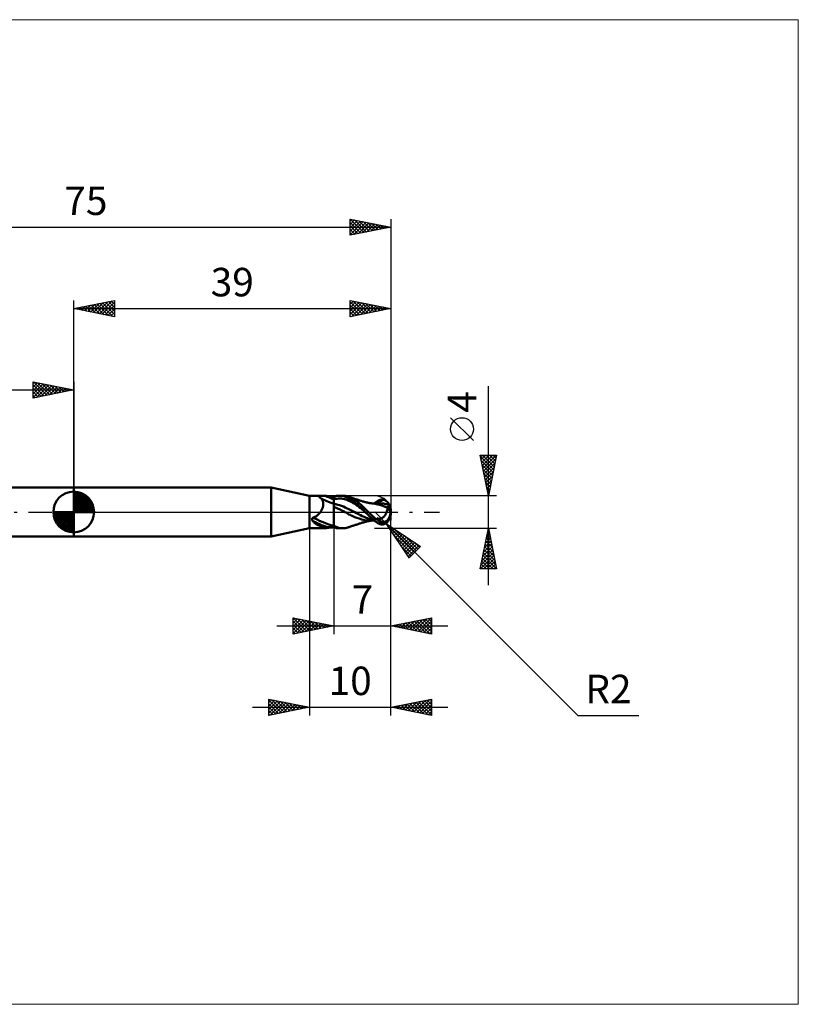
# Model space of a CAD drawing. Units: millimetres. Extents: x -75 to 89, y -61 to 61.
# Drawn here: x -7 to 89, y -61 to 61 of the extents above; entities that cross this region are included whole.
import ezdxf
from ezdxf.enums import TextEntityAlignment as Align

# ---------------------------------------------------------------- set-up
doc = ezdxf.new("R2010")
doc.units = ezdxf.units.MM
doc.header["$LTSCALE"] = 7.15
doc.linetypes.add('LONGDASH_DASH', pattern=[0.85, 0.4, -0.2, 0.05, -0.2])
for name, color, linetype in [('1', 4, 'CONTINUOUS'), ('2', 7, 'CONTINUOUS'), ('4', 2, 'LONGDASH_DASH'), ('CUT', 1, 'CONTINUOUS'), ('INFTOTAL', 9, 'CONTINUOUS'), ('NOCUT', 7, 'CONTINUOUS'), ('SK1', 4, 'CONTINUOUS'), ('SK2', 7, 'CONTINUOUS'), ('SK4', 2, 'LONGDASH_DASH')]:
    doc.layers.add(name, color=color, linetype=linetype)
doc.styles.get("Standard").update_dxf_attribs({"font": 'Monospac821 BT'})

msp = doc.modelspace()

# ---------------------------------------------------------------- linework, layer by layer
at = {"layer": '1', "color": 4, "linetype": 'CONTINUOUS', "lineweight": 50}
for p, q in [((0, 3), (24.3, 3)), ((0, -3), (0, 3)), ((29, 2), (24.3, 3)), ((24.3, -3), (24.3, 3)), ((29, 2), (30.59, 2)), ((29, -2), (29, 2)), ((30.21, 1.89), (30.22, 1.91)), ((30.21, 1.88), (30.21, 1.89)), ((30.21, 1.86), (30.21, 1.88)), ((30.21, 1.85), (30.21, 1.86)), ((30.22, 1.83), (30.21, 1.85)), ((30.22, 1.91), (30.23, 1.92)), ((30.23, 1.81), (30.22, 1.83)), ((30.23, 1.92), (30.24, 1.93)), ((30.24, 1.79), (30.23, 1.81)), ((30.24, 1.93), (30.25, 1.94)), ((30.26, 1.77), (30.24, 1.79)), ((30.25, 1.94), (30.27, 1.95)), ((30.28, 1.75), (30.26, 1.77)), ((30.27, 1.95), (30.29, 1.96)), ((30.31, 1.74), (30.28, 1.75)), ((30.29, 1.96), (30.31, 1.97)), ((30.31, 1.97), (30.33, 1.97)), ((30.33, 1.72), (30.31, 1.74)), ((30.33, 1.97), (30.36, 1.98)), ((30.35, 1.71), (30.33, 1.72)), ((30.37, 1.7), (30.35, 1.71)), ((30.36, 1.98), (30.38, 1.99)), ((30.4, 1.69), (30.37, 1.7)), ((30.38, 1.99), (30.41, 1.99)), ((30.42, 1.68), (30.4, 1.69)), ((30.41, 1.99), (30.45, 1.99)), ((30.44, 1.67), (30.42, 1.68)), ((30.47, 1.66), (30.44, 1.67)), ((30.45, 1.99), (30.48, 2)), ((30.5, 1.61), (30.47, 1.66)), ((30.48, 2), (30.51, 2)), ((30.53, 1.56), (30.5, 1.61)), ((30.51, 2), (30.55, 2)), ((30.56, 1.51), (30.53, 1.56)), ((30.55, 2), (30.59, 2)), ((30.58, 1.45), (30.56, 1.51)), ((30.61, 1.39), (30.58, 1.45)), ((30.63, 2), (30.59, 2)), ((30.63, 1.32), (30.61, 1.39)), ((30.68, 2), (30.63, 2)), ((30.64, 1.26), (30.63, 1.32)), ((30.66, 1.19), (30.64, 1.26)), ((30.72, 2), (30.68, 2)), ((30.77, 1.99), (30.72, 2)), ((30.82, 1.99), (30.77, 1.99)), ((30.87, 1.99), (30.82, 1.99)), ((30.92, 1.98), (30.87, 1.99)), ((31.05, 1.97), (30.92, 1.98)), ((31.2, 1.96), (31.05, 1.97)), ((31.35, 1.94), (31.2, 1.96)), ((31.5, 1.92), (31.35, 1.94)), ((31.66, 1.9), (31.5, 1.92)), ((31.83, 1.89), (31.66, 1.9)), ((32, 1.87), (31.83, 1.89)), ((32, 1.88), (32.11, 1.91)), ((32, 1.83), (32, 1.88)), ((32, 1.55), (32, 1.87)), ((32, 1.79), (32, 1.83)), ((32, 1.74), (32, 1.79)), ((32, 1.69), (32, 1.74)), ((32, 1.64), (32, 1.69)), ((32, 1.6), (32, 1.64)), ((32, 1.55), (32.18, 1.6)), ((32, 1.55), (32, 1.6)), ((32, 1), (32, 1.55)), ((32, 1.49), (32, 1.55)), ((32, 1.44), (32, 1.49)), ((32, 1.38), (32, 1.44)), ((32, 1.33), (32, 1.38)), ((32, 1.28), (32, 1.33)), ((32, 1.24), (32, 1.28)), ((32, 1.19), (32, 1.24)), ((32.11, 1.91), (32.22, 1.94)), ((32.18, 1.6), (32.37, 1.63)), ((32.22, 1.94), (32.33, 1.97)), ((32.33, 1.97), (32.45, 1.98)), ((32.37, 1.63), (32.55, 1.65)), ((32.45, 1.98), (32.56, 1.99)), ((32.55, 1.65), (32.73, 1.65)), ((32.56, 1.99), (32.68, 2)), ((32.88, 1.99), (32.68, 2)), ((32.71, 2), (33.13, 2)), ((32.92, 1.64), (32.73, 1.65)), ((33.09, 1.97), (32.88, 1.99)), ((33.1, 1.62), (32.92, 1.64)), ((33.31, 1.92), (33.09, 1.97)), ((33.28, 1.59), (33.1, 1.62)), ((33.29, 1.99), (33.13, 2)), ((33.47, 1.54), (33.28, 1.59)), ((33.44, 1.98), (33.29, 1.99)), ((33.52, 1.84), (33.31, 1.92)), ((33.56, 1.95), (33.44, 1.98)), ((33.65, 1.47), (33.47, 1.54)), ((33.73, 1.75), (33.52, 1.84)), ((33.65, 1.93), (33.56, 1.95)), ((33.73, 1.9), (33.65, 1.93)), ((33.83, 1.39), (33.65, 1.47)), ((33.8, 1.88), (33.73, 1.9)), ((33.94, 1.63), (33.73, 1.75)), ((33.98, 1.81), (33.8, 1.88)), ((33.88, 1.85), (33.8, 1.88)), ((34.02, 1.3), (33.83, 1.39)), ((33.95, 1.82), (33.88, 1.85)), ((34.16, 1.49), (33.94, 1.63)), ((34.03, 1.8), (33.95, 1.82)), ((34.15, 1.73), (33.98, 1.81)), ((34.2, 1.21), (34.02, 1.3)), ((34.1, 1.77), (34.03, 1.8)), ((34.17, 1.75), (34.1, 1.77)), ((34.31, 1.64), (34.15, 1.73)), ((34.39, 1.33), (34.16, 1.49)), ((34.23, 1.73), (34.17, 1.75)), ((34.28, 1.71), (34.23, 1.73)), ((34.33, 1.69), (34.28, 1.71)), ((34.47, 1.55), (34.31, 1.64)), ((34.37, 1.68), (34.33, 1.69)), ((34.42, 1.66), (34.37, 1.68)), ((34.61, 1.17), (34.39, 1.33)), ((34.47, 1.65), (34.42, 1.66)), ((34.51, 1.63), (34.47, 1.65)), ((34.62, 1.46), (34.47, 1.55)), ((34.57, 1.61), (34.51, 1.63)), ((34.62, 1.59), (34.57, 1.61)), ((34.68, 1.58), (34.62, 1.59)), ((34.77, 1.36), (34.62, 1.46)), ((34.74, 1.56), (34.68, 1.58)), ((34.79, 1.54), (34.74, 1.56)), ((34.92, 1.25), (34.77, 1.36)), ((34.86, 1.52), (34.79, 1.54)), ((34.92, 1.5), (34.86, 1.52)), ((34.98, 1.48), (34.92, 1.5)), ((35.06, 1.14), (34.92, 1.25)), ((35.05, 1.45), (34.98, 1.48)), ((35.07, 1.45), (35.05, 1.45)), ((35.14, 1.42), (35.07, 1.45)), ((35.21, 1.4), (35.14, 1.42)), ((35.28, 1.38), (35.21, 1.4)), ((35.35, 1.36), (35.28, 1.38)), ((35.42, 1.33), (35.35, 1.36)), ((35.49, 1.31), (35.42, 1.33)), ((35.56, 1.29), (35.49, 1.31)), ((35.63, 1.27), (35.56, 1.29)), ((35.7, 1.25), (35.63, 1.27)), ((35.77, 1.23), (35.7, 1.25)), ((35.84, 1.21), (35.77, 1.23)), ((35.91, 1.19), (35.84, 1.21)), ((37.12, 1.17), (37.18, 1.22)), ((37.18, 1.22), (37.24, 1.26)), ((37.24, 1.26), (37.3, 1.3)), ((37.3, 1.3), (37.36, 1.34)), ((37.36, 1.34), (37.41, 1.38)), ((37.39, 1.15), (37.54, 1.24)), ((37.41, 1.38), (37.47, 1.41)), ((37.47, 1.41), (37.53, 1.44)), ((37.53, 1.44), (37.59, 1.47)), ((37.54, 1.24), (37.69, 1.32)), ((37.59, 1.47), (37.65, 1.49)), ((37.65, 1.49), (37.71, 1.51)), ((37.69, 1.32), (37.83, 1.39)), ((37.71, 1.51), (37.77, 1.52)), ((37.77, 1.52), (37.83, 1.53)), ((37.83, 1.53), (37.89, 1.53)), ((37.83, 1.39), (37.98, 1.45)), ((37.95, 1.53), (37.89, 1.53)), ((38.01, 1.53), (37.95, 1.53)), ((37.98, 1.45), (38.13, 1.5)), ((38.07, 1.52), (38.01, 1.53)), ((38.13, 1.5), (38.07, 1.52)), ((38.19, 1.48), (38.13, 1.5)), ((38.24, 1.46), (38.19, 1.48)), ((38.29, 1.44), (38.24, 1.46)), ((38.34, 1.41), (38.29, 1.44)), ((38.39, 1.38), (38.34, 1.41)), ((38.44, 1.34), (38.39, 1.38)), ((38.48, 1.31), (38.44, 1.34)), ((38.53, 1.27), (38.48, 1.31)), ((38.56, 1.24), (38.53, 1.27)), ((38.6, 1.2), (38.56, 1.24)), ((30.29, -0.08), (30.35, 0)), ((30.35, 0), (30.4, 0.07)), ((30.4, 0.07), (30.45, 0.15)), ((30.45, 0.15), (30.49, 0.23)), ((30.49, 0.23), (30.53, 0.31)), ((30.53, 0.31), (30.57, 0.39)), ((30.57, 0.39), (30.6, 0.47)), ((30.6, 0.47), (30.62, 0.55)), ((30.62, 0.55), (30.64, 0.64)), ((30.64, 0.64), (30.66, 0.72)), ((30.67, 1.11), (30.66, 1.19)), ((30.66, 0.72), (30.67, 0.8)), ((30.67, 1.04), (30.67, 1.11)), ((30.68, 0.96), (30.67, 1.04)), ((30.67, 0.88), (30.68, 0.96)), ((30.67, 0.8), (30.67, 0.88)), ((32, 1.15), (32, 1.19)), ((32, 1.12), (32, 1.15)), ((32, 1.09), (32, 1.12)), ((32, 1.06), (32, 1.09)), ((32, 1.04), (32, 1.06)), ((32, 1.02), (32, 1.04)), ((32, 1.01), (32, 1.02)), ((32, 1), (32, 1.01)), ((32.04, 0.99), (32, 1)), ((32, 0.98), (32, 1)), ((32, -0.81), (32, 0.99)), ((32, 0.95), (32, 0.98)), ((32, 0.92), (32, 0.95)), ((32, 0.89), (32, 0.92)), ((32, 0.86), (32, 0.89)), ((32, 0.82), (32, 0.86)), ((32, 0.78), (32, 0.82)), ((32.04, 0.61), (32, 0.63)), ((32.07, 0.98), (32.04, 0.99)), ((32.09, 0.59), (32.04, 0.61)), ((32.11, 0.98), (32.07, 0.98)), ((32.14, 0.57), (32.09, 0.59)), ((32.15, 0.97), (32.11, 0.98)), ((32.2, 0.54), (32.14, 0.57)), ((32.18, 0.96), (32.15, 0.97)), ((32.22, 0.95), (32.18, 0.96)), ((32.28, 0.51), (32.2, 0.54)), ((32.46, 0.9), (32.22, 0.95)), ((32.36, 0.47), (32.28, 0.51)), ((32.45, 0.43), (32.36, 0.47)), ((32.54, 0.39), (32.45, 0.43)), ((32.69, 0.83), (32.46, 0.9)), ((32.65, 0.34), (32.54, 0.39)), ((32.77, 0.29), (32.65, 0.34)), ((32.92, 0.75), (32.69, 0.83)), ((32.9, 0.23), (32.77, 0.29)), ((33.05, 0.16), (32.9, 0.23)), ((33.16, 0.66), (32.92, 0.75)), ((33.2, 0.09), (33.05, 0.16)), ((33.39, 0.56), (33.16, 0.66)), ((33.36, 0), (33.2, 0.09)), ((33.5, -0.08), (33.36, 0)), ((33.62, 0.45), (33.39, 0.56)), ((33.85, 0.33), (33.62, 0.45)), ((34.09, 0.21), (33.85, 0.33)), ((34.32, 0.09), (34.09, 0.21)), ((34.38, 1.1), (34.2, 1.21)), ((34.56, -0.03), (34.32, 0.09)), ((34.57, 0.99), (34.38, 1.1)), ((34.75, 0.87), (34.57, 0.99)), ((34.83, 0.99), (34.61, 1.17)), ((34.94, 0.74), (34.75, 0.87)), ((35.04, 0.81), (34.83, 0.99)), ((35.12, 0.61), (34.94, 0.74)), ((35.25, 0.61), (35.04, 0.81)), ((35.2, 1.02), (35.06, 1.14)), ((35.3, 0.46), (35.12, 0.61)), ((35.32, 0.91), (35.2, 1.02)), ((35.44, 0.41), (35.25, 0.61)), ((35.49, 0.3), (35.3, 0.46)), ((35.43, 0.8), (35.32, 0.91)), ((35.53, 0.71), (35.43, 0.8)), ((35.64, 0.21), (35.44, 0.41)), ((35.67, 0.14), (35.49, 0.3)), ((35.61, 0.62), (35.53, 0.71)), ((35.69, 0.54), (35.61, 0.62)), ((35.84, 0), (35.64, 0.21)), ((35.85, -0.01), (35.67, 0.14)), ((35.77, 0.46), (35.69, 0.54)), ((35.85, 0.38), (35.77, 0.46)), ((35.84, 0), (35.84, 0)), ((35.93, 0.3), (35.85, 0.38)), ((35.93, 1.19), (35.91, 1.19)), ((36, 1.17), (35.93, 1.19)), ((36.01, 0.22), (35.93, 0.3)), ((36.06, 1.16), (36, 1.17)), ((36.09, 0.15), (36.01, 0.22)), ((36.12, 1.15), (36.06, 1.16)), ((36.17, 0.07), (36.09, 0.15)), ((36.19, 1.13), (36.12, 1.15)), ((36.24, 0), (36.17, 0.07)), ((36.25, 1.12), (36.19, 1.13)), ((36.36, -0.11), (36.24, 0)), ((36.3, 1.11), (36.25, 1.12)), ((36.36, 1.1), (36.3, 1.11)), ((36.41, 1.09), (36.36, 1.1)), ((36.47, 1.09), (36.41, 1.09)), ((36.51, 1.08), (36.47, 1.09)), ((36.56, 1.07), (36.51, 1.08)), ((36.61, 1.07), (36.56, 1.07)), ((36.65, 1.06), (36.61, 1.07)), ((36.7, 1.05), (36.65, 1.06)), ((36.75, 1.05), (36.7, 1.05)), ((36.78, 1.05), (36.71, 1.05)), ((36.81, 1.04), (36.75, 1.05)), ((36.86, 1.05), (36.78, 1.05)), ((36.88, 1.04), (36.81, 1.04)), ((36.93, 1.05), (36.86, 1.05)), ((37.05, 1.01), (36.88, 1.04)), ((37, 1.05), (36.93, 1.05)), ((36.98, 1.05), (36.98, 1.06)), ((36.98, 1.06), (36.99, 1.06)), ((36.99, 1.06), (37, 1.07)), ((36.99, 1.06), (36.99, 1.06)), ((36.99, 1.06), (36.99, 1.06)), ((37, 1.07), (37.06, 1.12)), ((37, 1.07), (37, 1.07)), ((37.05, 1.05), (37, 1.05)), ((37.1, 1.05), (37.05, 1.05)), ((37.23, 0.98), (37.05, 1.01)), ((37.06, 1.12), (37.12, 1.17)), ((37.17, 1.05), (37.1, 1.05)), ((37.17, 1.05), (37.23, 1.05)), ((37.23, 1.05), (37.29, 1.05)), ((37.41, 0.94), (37.23, 0.98)), ((37.24, 1.05), (37.39, 1.15)), ((37.29, 1.05), (37.35, 1.05)), ((37.35, 1.05), (37.4, 1.05)), ((37.4, 1.05), (37.46, 1.05)), ((37.77, 0.82), (37.41, 0.94)), ((37.46, 1.05), (37.52, 1.05)), ((37.58, 1.05), (37.52, 1.05)), ((37.64, 1.05), (37.58, 1.05)), ((37.79, 1.05), (37.64, 1.05)), ((38.21, 0.67), (37.77, 0.82)), ((37.94, 1.04), (37.79, 1.05)), ((38.09, 1.03), (37.94, 1.04)), ((38.23, 1.01), (38.09, 1.03)), ((38.7, 0.48), (38.21, 0.67)), ((38.38, 0.98), (38.23, 1.01)), ((38.53, 0.95), (38.38, 0.98)), ((38.47, -0.04), (38.5, 0.03)), ((38.5, 0.03), (38.52, 0.1)), ((38.52, 0.1), (38.54, 0.17)), ((38.56, 0.95), (38.53, 0.95)), ((38.54, 0.17), (38.56, 0.23)), ((38.59, 0.94), (38.56, 0.95)), ((38.56, 0.23), (38.58, 0.3)), ((38.58, 0.3), (38.6, 0.37)), ((38.62, 0.93), (38.59, 0.94)), ((38.63, 1.16), (38.6, 1.2)), ((38.6, 0.37), (38.61, 0.37)), ((38.61, 0.37), (38.62, 0.37)), ((38.64, 0.93), (38.62, 0.93)), ((38.62, 0.37), (38.64, 0.38)), ((38.65, 1.13), (38.63, 1.16)), ((38.67, 0.92), (38.64, 0.93)), ((38.64, 0.38), (38.65, 0.38)), ((38.68, 1.09), (38.65, 1.13)), ((38.65, 0.38), (38.66, 0.38)), ((38.66, 0.38), (38.67, 0.39)), ((38.7, 0.91), (38.67, 0.92)), ((38.67, 0.39), (38.68, 0.39)), ((38.7, 1.05), (38.68, 1.09)), ((38.68, 0.39), (38.69, 0.4)), ((38.69, 0.44), (38.7, 0.45)), ((38.69, 0.43), (38.69, 0.44)), ((38.69, 0.42), (38.69, 0.43)), ((38.69, 0.4), (38.69, 0.42)), ((38.71, 1.02), (38.7, 1.05)), ((38.7, 0.91), (38.72, 0.92)), ((38.7, 0.88), (38.7, 0.91)), ((38.7, 0.85), (38.7, 0.88)), ((38.7, 0.82), (38.7, 0.85)), ((38.7, 0.78), (38.7, 0.82)), ((38.7, 0.75), (38.7, 0.78)), ((38.7, 0.71), (38.7, 0.75)), ((38.7, 0.66), (38.7, 0.71)), ((38.7, 0.62), (38.7, 0.66)), ((38.7, 0.58), (38.7, 0.62)), ((38.7, 0.53), (38.7, 0.58)), ((38.7, 0.48), (38.7, 0.53)), ((38.7, 0.47), (38.7, 0.48)), ((38.7, 0.45), (38.7, 0.47)), ((38.72, 0.99), (38.71, 1.02)), ((38.73, 0.97), (38.72, 0.99)), ((38.72, 0.92), (38.73, 0.93)), ((38.73, 0.95), (38.73, 0.97)), ((38.73, 0.93), (38.73, 0.95)), ((39, 0), (38.94, 0.01)), ((29.31, -0.85), (29.32, -0.84)), ((29.31, -0.86), (29.31, -0.85)), ((29.31, -0.88), (29.31, -0.86)), ((29.31, -0.89), (29.31, -0.88)), ((29.31, -0.91), (29.31, -0.89)), ((29.31, -0.92), (29.31, -0.91)), ((29.31, -0.94), (29.31, -0.92)), ((29.32, -0.96), (29.31, -0.94)), ((29.32, -0.81), (29.33, -0.8)), ((29.32, -0.82), (29.32, -0.81)), ((29.32, -0.84), (29.32, -0.82)), ((29.32, -0.97), (29.32, -0.96)), ((29.33, -0.99), (29.32, -0.97)), ((29.33, -0.8), (29.34, -0.78)), ((29.33, -1), (29.33, -0.99)), ((29.34, -1.02), (29.33, -1)), ((29.34, -0.77), (29.35, -0.76)), ((29.34, -0.78), (29.34, -0.77)), ((29.35, -1.04), (29.34, -1.02)), ((29.35, -0.76), (29.36, -0.75)), ((29.36, -1.05), (29.35, -1.04)), ((29.36, -0.75), (29.37, -0.74)), ((29.37, -1.07), (29.36, -1.05)), ((29.37, -0.74), (29.38, -0.73)), ((29.43, -1.15), (29.37, -1.07)), ((29.38, -0.73), (29.4, -0.72)), ((29.4, -0.72), (29.41, -0.71)), ((29.41, -0.71), (29.42, -0.7)), ((29.42, -0.7), (29.44, -0.7)), ((29.5, -1.23), (29.43, -1.15)), ((29.44, -0.7), (29.45, -0.69)), ((29.45, -0.69), (29.46, -0.69)), ((29.46, -0.69), (29.48, -0.68)), ((29.48, -0.68), (29.57, -0.64)), ((29.57, -0.64), (29.67, -0.6)), ((29.67, -0.6), (29.76, -0.55)), ((29.76, -0.55), (29.84, -0.5)), ((29.84, -0.5), (29.92, -0.44)), ((29.92, -0.44), (30, -0.38)), ((30, -0.38), (30.08, -0.31)), ((30.08, -0.31), (30.16, -0.24)), ((30.16, -0.24), (30.23, -0.16)), ((30.23, -0.16), (30.29, -0.08)), ((32, -0.9), (32, -0.81)), ((32, -0.99), (32, -0.9)), ((32, -1.07), (32, -0.99)), ((32, -1.16), (32, -1.07)), ((32, -1.24), (32, -1.16)), ((33.62, -0.16), (33.5, -0.08)), ((33.73, -0.23), (33.62, -0.16)), ((33.85, -0.3), (33.73, -0.23)), ((33.98, -0.36), (33.85, -0.3)), ((34.11, -0.43), (33.98, -0.36)), ((34.25, -0.49), (34.11, -0.43)), ((34.4, -0.55), (34.25, -0.49)), ((34.57, -0.62), (34.4, -0.55)), ((34.79, -0.14), (34.56, -0.03)), ((34.82, -0.71), (34.57, -0.62)), ((35.02, -0.26), (34.79, -0.14)), ((35.12, -0.81), (34.82, -0.71)), ((35.25, -0.38), (35.02, -0.26)), ((35.44, -0.91), (35.12, -0.81)), ((35.49, -0.5), (35.25, -0.38)), ((35.74, -0.99), (35.44, -0.91)), ((35.72, -0.61), (35.49, -0.5)), ((35.95, -0.71), (35.72, -0.61)), ((36.1, -1.04), (35.74, -0.99)), ((35.78, -1.23), (35.85, -1.21)), ((35.84, 0), (35.84, 0)), ((35.85, -0.01), (35.84, 0)), ((35.85, -0.01), (35.85, -0.01)), ((35.85, -0.01), (35.85, -0.01)), ((35.85, -0.01), (35.85, -0.01)), ((35.97, -0.13), (35.85, -0.01)), ((35.85, -1.21), (35.91, -1.19)), ((35.91, -1.19), (35.94, -1.19)), ((35.94, -1.19), (36.01, -1.17)), ((36.19, -0.79), (35.95, -0.71)), ((36.08, -0.24), (35.97, -0.13)), ((36.01, -1.17), (36.07, -1.16)), ((36.07, -1.16), (36.14, -1.14)), ((36.19, -0.35), (36.08, -0.24)), ((36.47, -1.05), (36.1, -1.04)), ((36.14, -1.14), (36.2, -1.13)), ((36.31, -0.46), (36.19, -0.35)), ((36.42, -0.86), (36.19, -0.79)), ((36.2, -1.13), (36.26, -1.12)), ((36.26, -1.12), (36.31, -1.11)), ((36.43, -0.56), (36.31, -0.46)), ((36.31, -1.11), (36.37, -1.1)), ((36.47, -0.21), (36.36, -0.11)), ((36.37, -1.1), (36.42, -1.09)), ((36.65, -0.92), (36.42, -0.86)), ((36.42, -1.09), (36.48, -1.08)), ((36.54, -0.67), (36.43, -0.56)), ((36.58, -0.32), (36.47, -0.21)), ((36.47, -1.05), (36.54, -1.05)), ((36.48, -1.08), (36.53, -1.08)), ((36.53, -1.08), (36.57, -1.07)), ((36.66, -0.77), (36.54, -0.67)), ((36.54, -1.05), (36.61, -1.05)), ((36.57, -1.07), (36.62, -1.06)), ((36.68, -0.42), (36.58, -0.32)), ((36.61, -1.05), (36.69, -1.05)), ((36.62, -1.06), (36.67, -1.06)), ((36.89, -0.97), (36.65, -0.92)), ((36.77, -0.87), (36.66, -0.77)), ((36.67, -1.06), (36.71, -1.05)), ((36.79, -0.52), (36.68, -0.42)), ((36.69, -1.05), (36.76, -1.05)), ((36.76, -1.05), (36.83, -1.05)), ((36.89, -0.97), (36.77, -0.87)), ((36.9, -0.62), (36.79, -0.52)), ((36.83, -1.05), (36.91, -1.05)), ((37, -1.07), (36.89, -0.97)), ((37, -0.71), (36.9, -0.62)), ((36.91, -1.05), (36.98, -1.05)), ((37.03, -0.74), (37, -0.71)), ((37, -1.07), (37, -0.71)), ((37.06, -1.12), (37, -1.07)), ((37.06, -0.77), (37.03, -0.74)), ((37.09, -0.79), (37.06, -0.77)), ((37.12, -1.17), (37.06, -1.12)), ((37.12, -0.82), (37.09, -0.79)), ((37.15, -0.84), (37.12, -0.82)), ((37.18, -1.22), (37.12, -1.17)), ((37.18, -0.86), (37.15, -0.84)), ((37.22, -0.89), (37.18, -0.86)), ((37.25, -0.91), (37.22, -0.89)), ((37.3, -0.93), (37.25, -0.91)), ((37.35, -0.95), (37.3, -0.93)), ((37.34, -0.79), (37.33, -0.76)), ((37.33, -0.76), (37.33, -0.76)), ((37.34, -0.76), (37.33, -0.76)), ((37.34, -0.76), (37.34, -0.76)), ((37.34, -0.76), (37.34, -0.76)), ((37.34, -0.76), (37.34, -0.76)), ((37.34, -0.76), (37.34, -0.76)), ((37.37, -0.78), (37.34, -0.76)), ((37.34, -0.78), (37.34, -0.76)), ((37.35, -0.82), (37.34, -0.79)), ((37.35, -0.85), (37.35, -0.82)), ((37.36, -0.88), (37.35, -0.85)), ((37.4, -0.98), (37.35, -0.95)), ((37.37, -0.91), (37.36, -0.88)), ((37.4, -0.79), (37.37, -0.78)), ((37.38, -0.94), (37.37, -0.91)), ((37.4, -0.98), (37.38, -0.94)), ((37.44, -0.8), (37.4, -0.79)), ((37.49, -0.82), (37.44, -0.8)), ((37.55, -0.83), (37.49, -0.82)), ((37.61, -0.83), (37.55, -0.83)), ((37.61, -0.83), (37.67, -0.83)), ((37.67, -0.83), (37.73, -0.82)), ((37.73, -0.82), (37.79, -0.8)), ((37.79, -0.8), (37.85, -0.78)), ((37.85, -0.78), (37.91, -0.75)), ((37.91, -0.75), (37.96, -0.72)), ((37.96, -0.72), (38.02, -0.68)), ((38.02, -0.68), (38.07, -0.64)), ((38.07, -0.64), (38.12, -0.59)), ((38.12, -0.59), (38.16, -0.54)), ((38.16, -0.54), (38.21, -0.49)), ((38.21, -0.49), (38.25, -0.43)), ((38.25, -0.43), (38.29, -0.37)), ((38.29, -0.37), (38.33, -0.31)), ((38.33, -0.31), (38.37, -0.24)), ((38.37, -0.24), (38.41, -0.18)), ((38.41, -0.18), (38.44, -0.11)), ((38.44, -0.11), (38.47, -0.04)), ((38.57, -1.23), (38.6, -1.2)), ((38.6, -1.2), (38.63, -1.16)), ((38.63, -1.16), (38.65, -1.13)), ((24.3, -3), (29, -2)), ((29, -2), (30.59, -2)), ((29.57, -1.3), (29.5, -1.23)), ((29.65, -1.36), (29.57, -1.3)), ((29.73, -1.43), (29.65, -1.36)), ((29.81, -1.48), (29.73, -1.43)), ((29.9, -1.54), (29.81, -1.48)), ((29.99, -1.58), (29.9, -1.54)), ((30.08, -1.63), (29.99, -1.58)), ((30.18, -1.66), (30.08, -1.63)), ((30.28, -1.7), (30.18, -1.66)), ((30.38, -1.73), (30.28, -1.7)), ((30.49, -1.75), (30.38, -1.73)), ((30.59, -1.78), (30.49, -1.75)), ((30.7, -1.8), (30.59, -1.78)), ((30.59, -2), (30.63, -2)), ((30.63, -2), (30.68, -2)), ((30.68, -2), (30.72, -2)), ((30.82, -1.81), (30.7, -1.8)), ((30.72, -2), (30.77, -1.99)), ((30.77, -1.99), (30.82, -1.99)), ((30.93, -1.83), (30.82, -1.81)), ((30.82, -1.99), (30.87, -1.99)), ((30.87, -1.99), (30.92, -1.98)), ((30.92, -1.98), (31.05, -1.97)), ((31.04, -1.84), (30.93, -1.83)), ((31.16, -1.85), (31.04, -1.84)), ((31.05, -1.97), (31.2, -1.96)), ((31.2, -1.85), (31.16, -1.85)), ((31.25, -1.86), (31.2, -1.85)), ((31.2, -1.96), (31.35, -1.94)), ((31.3, -1.86), (31.25, -1.86)), ((31.34, -1.86), (31.3, -1.86)), ((31.34, -1.86), (31.39, -1.86)), ((31.35, -1.94), (31.5, -1.92)), ((31.39, -1.86), (31.44, -1.86)), ((31.44, -1.86), (31.49, -1.85)), ((31.49, -1.85), (31.53, -1.85)), ((31.5, -1.92), (31.66, -1.9)), ((31.53, -1.85), (31.57, -1.85)), ((31.57, -1.85), (31.62, -1.84)), ((31.62, -1.84), (31.66, -1.84)), ((31.66, -1.84), (31.7, -1.83)), ((31.66, -1.9), (31.83, -1.89)), ((31.7, -1.83), (31.74, -1.83)), ((31.74, -1.83), (31.78, -1.82)), ((31.78, -1.82), (31.81, -1.81)), ((31.81, -1.81), (31.84, -1.81)), ((31.83, -1.89), (32, -1.87)), ((31.84, -1.81), (31.87, -1.8)), ((31.87, -1.8), (31.9, -1.79)), ((31.9, -1.79), (31.93, -1.78)), ((31.93, -1.78), (31.95, -1.77)), ((31.95, -1.77), (31.97, -1.76)), ((31.97, -1.76), (31.99, -1.75)), ((31.99, -1.75), (32, -1.74)), ((32, -1.33), (32, -1.24)), ((32, -1.41), (32, -1.33)), ((32, -1.49), (32, -1.41)), ((32, -1.56), (32, -1.49)), ((32, -1.64), (32, -1.56)), ((32, -1.71), (32, -1.64)), ((32.19, -1.8), (32, -1.71)), ((32, -1.88), (32, -1.71)), ((32.11, -1.91), (32, -1.88)), ((32.22, -1.94), (32.11, -1.91)), ((32.38, -1.87), (32.19, -1.8)), ((32.33, -1.97), (32.22, -1.94)), ((32.45, -1.98), (32.33, -1.97)), ((32.57, -1.93), (32.38, -1.87)), ((32.56, -1.99), (32.45, -1.98)), ((32.68, -2), (32.56, -1.99)), ((32.77, -1.97), (32.57, -1.93)), ((33.13, -2), (32.71, -2)), ((32.96, -1.99), (32.77, -1.97)), ((33.13, -2), (32.96, -1.99)), ((33.13, -2), (33.29, -1.99)), ((33.29, -1.99), (33.44, -1.98)), ((33.44, -1.98), (33.56, -1.95)), ((33.56, -1.95), (33.65, -1.93)), ((33.65, -1.93), (33.73, -1.9)), ((33.73, -1.9), (33.8, -1.88)), ((33.8, -1.88), (33.88, -1.85)), ((33.88, -1.85), (33.95, -1.82)), ((33.95, -1.82), (34.03, -1.8)), ((34.03, -1.8), (34.11, -1.77)), ((34.11, -1.77), (34.17, -1.75)), ((34.17, -1.75), (34.23, -1.72)), ((34.23, -1.72), (34.28, -1.71)), ((34.28, -1.71), (34.33, -1.69)), ((34.33, -1.69), (34.37, -1.68)), ((34.37, -1.68), (34.42, -1.66)), ((34.42, -1.66), (34.47, -1.65)), ((34.47, -1.65), (34.51, -1.63)), ((34.51, -1.63), (34.57, -1.61)), ((34.57, -1.61), (34.63, -1.59)), ((34.63, -1.59), (34.68, -1.57)), ((34.68, -1.57), (34.74, -1.56)), ((34.74, -1.56), (34.8, -1.54)), ((34.8, -1.54), (34.86, -1.52)), ((34.86, -1.52), (34.93, -1.49)), ((34.93, -1.49), (34.99, -1.47)), ((34.99, -1.47), (35.05, -1.45)), ((35.05, -1.45), (35.07, -1.45)), ((35.07, -1.45), (35.15, -1.42)), ((35.15, -1.42), (35.22, -1.4)), ((35.22, -1.4), (35.29, -1.38)), ((35.29, -1.38), (35.36, -1.35)), ((35.36, -1.35), (35.43, -1.33)), ((35.43, -1.33), (35.5, -1.31)), ((35.5, -1.31), (35.57, -1.29)), ((35.57, -1.29), (35.64, -1.27)), ((35.64, -1.27), (35.71, -1.25)), ((35.71, -1.25), (35.78, -1.23)), ((37.24, -1.26), (37.18, -1.22)), ((37.3, -1.3), (37.24, -1.26)), ((37.36, -1.34), (37.3, -1.3)), ((37.41, -1.38), (37.36, -1.34)), ((37.47, -1.41), (37.41, -1.38)), ((37.53, -1.44), (37.47, -1.41)), ((37.59, -1.47), (37.53, -1.44)), ((37.65, -1.49), (37.59, -1.47)), ((37.71, -1.51), (37.65, -1.49)), ((37.77, -1.52), (37.71, -1.51)), ((37.83, -1.53), (37.77, -1.52)), ((37.89, -1.53), (37.83, -1.53)), ((37.89, -1.53), (37.95, -1.53)), ((37.95, -1.53), (38.01, -1.53)), ((38.01, -1.53), (38.07, -1.52)), ((38.07, -1.52), (38.13, -1.5)), ((38.13, -1.5), (38.19, -1.48)), ((38.19, -1.48), (38.25, -1.46)), ((38.25, -1.46), (38.3, -1.43)), ((38.3, -1.43), (38.35, -1.4)), ((38.35, -1.4), (38.4, -1.37)), ((38.4, -1.37), (38.45, -1.34)), ((38.45, -1.34), (38.49, -1.31)), ((38.49, -1.31), (38.53, -1.27)), ((38.53, -1.27), (38.57, -1.23)), ((0, -3), (24.3, -3))]:
    msp.add_line(p, q, dxfattribs=at)
msp.add_arc((37, 0), 2, 325.8081, 34.1913, dxfattribs=at)
for centre, major_axis, ratio, start_param, end_param in [((32.12, 1.27), (-2.05, 0.74), 0.139459, 0.686897, 1.563705), ((32.33, 1.87), (-2.83, 1.02), 0.139459, 1.097234, 1.503301), ((38, 0.09), (-0.12, 1.32), 0.704096, 2.226771, 4.581936), ((38, 0.09), (-0.13, 1.41), 0.704096, 2.363517, 4.581936), ((37.26, -0.58), (1.65, 0.7), 0.432045, 6.132514, 6.749815), ((37.25, -0.59), (1.72, 0.73), 0.432045, 6.101115, 6.711191), ((31.11, -1.52), (-2.04, 0.73), 0.139459, 0.596257, 1.642135), ((31.24, -1.17), (-1.94, 0.7), 0.139459, 0.491484, 2.023397), ((38.71, 0.03), (-1.32, 1.12), 0.909184, 1.252601, 1.266397)]:
    msp.add_ellipse(centre, major_axis=major_axis, ratio=ratio, start_param=start_param, end_param=end_param, dxfattribs=at)
at = {"layer": '2', "color": 7, "linetype": 'CONTINUOUS', "lineweight": 25}
for p, q in [((0, 3), (0, 26)), ((0, 25), (5, 26)), ((1.39, 24.72), (2.08, 25.42)), ((1.74, 24.65), (2.61, 25.52)), ((2.1, 24.58), (3.14, 25.63)), ((2.15, 25.43), (3.22, 24.36)), ((2.45, 24.51), (3.67, 25.73)), ((2.5, 25.5), (3.75, 24.25)), ((2.8, 24.44), (4.2, 25.84)), ((2.85, 25.57), (4.28, 24.14)), ((3.16, 24.37), (4.73, 25.95)), ((3.21, 25.64), (4.81, 24.04)), ((3.51, 24.3), (5, 25.79)), ((3.56, 25.71), (5, 24.27)), ((3.92, 25.78), (5, 24.7)), ((4.27, 25.85), (5, 25.12)), ((4.62, 25.92), (5, 25.55)), ((4.98, 26), (5, 25.97)), ((5, 26), (5, 24)), ((34, 24), (34, 26)), ((34, 26), (39, 25)), ((34, 25.96), (34.04, 25.99)), ((34, 25.53), (34.39, 25.92)), ((34, 25.11), (34.74, 25.85)), ((34, 25.82), (35.52, 24.3)), ((34, 24.68), (35.1, 25.78)), ((34, 24.26), (35.45, 25.71)), ((34.21, 24.04), (35.8, 25.64)), ((34.31, 25.94), (35.87, 24.37)), ((34.74, 24.15), (36.16, 25.57)), ((34.84, 25.83), (36.22, 24.44)), ((35.27, 24.25), (36.51, 25.5)), ((35.37, 25.73), (36.58, 24.52)), ((35.8, 24.36), (36.86, 25.43)), ((35.9, 25.62), (36.93, 24.59)), ((36.43, 25.51), (37.29, 24.66)), ((39, 26), (39, -1)), ((0, 25), (39, 25)), ((5, 24), (0, 25)), ((0.03, 25.01), (0.04, 24.99)), ((0.33, 24.93), (0.49, 25.1)), ((0.38, 25.08), (0.57, 24.89)), ((0.68, 24.86), (1.02, 25.2)), ((0.73, 25.15), (1.1, 24.78)), ((1.03, 24.79), (1.55, 25.31)), ((1.09, 25.22), (1.63, 24.67)), ((1.44, 25.29), (2.16, 24.57)), ((1.79, 25.36), (2.69, 24.46)), ((3.86, 24.23), (5, 25.36)), ((4.22, 24.16), (5, 24.94)), ((4.57, 24.09), (5, 24.52)), ((34, 25.4), (35.16, 24.23)), ((39, 25), (34, 24)), ((34, 24.97), (34.81, 24.16)), ((34, 24.55), (34.46, 24.09)), ((36.33, 24.47), (37.22, 25.36)), ((36.86, 24.57), (37.57, 25.29)), ((36.96, 25.41), (37.64, 24.73)), ((37.39, 24.68), (37.92, 25.22)), ((37.49, 25.3), (37.99, 24.8)), ((37.92, 24.78), (38.28, 25.14)), ((38.02, 25.2), (38.35, 24.87)), ((38.45, 24.89), (38.63, 25.07)), ((38.55, 25.09), (38.7, 24.94)), ((38.98, 25), (38.99, 25)), ((4.92, 24.02), (5, 24.09)), ((34, 24.12), (34.1, 24.02)), ((51, -9), (51, 15.47)), ((49.15, 8.79), (46.35, 11.59)), ((51, 2), (50, 7)), ((50, 7), (52, 7)), ((50.04, 6.79), (50.25, 7)), ((50.04, 6.81), (51.64, 5.21)), ((50.11, 6.44), (50.68, 7)), ((50.14, 6.28), (51.57, 4.86)), ((50.18, 6.08), (51.1, 7)), ((50.25, 5.73), (51.53, 7)), ((50.28, 7), (51.71, 5.56)), ((50.33, 5.37), (51.95, 7)), ((50.4, 5.02), (51.91, 6.53)), ((50.7, 7), (51.78, 5.92)), ((52, 7), (51, 2)), ((51.12, 7), (51.85, 6.27)), ((51.55, 7), (51.92, 6.62)), ((51.97, 7), (52, 6.98)), ((50.25, 5.75), (51.5, 4.5)), ((50.36, 5.22), (51.43, 4.15)), ((50.47, 4.67), (51.8, 6)), ((50.54, 4.31), (51.69, 5.47)), ((50.61, 3.96), (51.59, 4.94)), ((50.46, 4.69), (51.36, 3.8)), ((50.57, 4.16), (51.29, 3.44)), ((50.67, 3.63), (51.22, 3.09)), ((50.68, 3.61), (51.48, 4.41)), ((50.75, 3.25), (51.38, 3.88)), ((50.78, 3.1), (51.15, 2.73)), ((50.82, 2.9), (51.27, 3.35)), ((50.89, 2.55), (51.16, 2.82)), ((50.89, 2.57), (51.08, 2.38)), ((52, 2), (37, 2)), ((50.96, 2.19), (51.06, 2.29)), ((50.99, 2.04), (51.01, 2.03)), ((29, 0), (29, -25)), ((38.42, -1.41), (37.01, 0.01)), ((39, -15), (39, 1)), ((39, -25), (39, 1)), ((32, -2), (32, -15)), ((37, -2), (52, -2)), ((38.42, -1.41), (62.01, -25)), ((38.42, -1.41), (42.66, -4.24)), ((41.25, -5.65), (38.42, -1.41)), ((38.57, -1.63), (38.64, -1.56)), ((38.62, -1.71), (41.91, -4.99)), ((38.74, -1.89), (38.9, -1.73)), ((38.91, -2.14), (39.15, -1.9)), ((39.08, -2.39), (39.41, -2.07)), ((39.25, -2.65), (39.66, -2.24)), ((39.39, -2.05), (42.12, -4.78)), ((39.42, -2.9), (39.92, -2.41)), ((50, -7), (51, -2)), ((50.95, -2.24), (51.03, -2.16)), ((50.97, -2.17), (51.05, -2.26)), ((51, -2), (52, -7)), ((39.47, -2.98), (41.69, -5.21)), ((39.59, -3.16), (40.17, -2.58)), ((39.76, -3.41), (40.43, -2.74)), ((39.93, -3.67), (40.68, -2.91)), ((40.1, -3.92), (40.93, -3.08)), ((40.27, -4.18), (41.19, -3.25)), ((40.44, -4.43), (41.44, -3.42)), ((40.61, -4.69), (41.7, -3.59)), ((40.66, -2.9), (42.33, -4.57)), ((50.53, -4.36), (51.31, -3.57)), ((50.63, -3.83), (51.24, -3.22)), ((50.68, -3.59), (51.48, -4.38)), ((50.74, -3.3), (51.17, -2.87)), ((50.75, -3.24), (51.37, -3.85)), ((50.82, -2.88), (51.26, -3.32)), ((50.85, -2.77), (51.1, -2.51)), ((50.89, -2.53), (51.16, -2.79)), ((40.32, -4.26), (41.48, -5.42)), ((40.78, -4.94), (41.95, -3.76)), ((40.94, -5.19), (42.21, -3.93)), ((41.11, -5.45), (42.46, -4.1)), ((42.66, -4.24), (41.25, -5.65)), ((41.93, -3.75), (42.54, -4.36)), ((50.21, -5.95), (51.53, -4.64)), ((50.32, -5.42), (51.46, -4.28)), ((50.42, -4.89), (51.39, -3.93)), ((50.47, -4.65), (51.79, -5.97)), ((50.54, -4.3), (51.69, -5.44)), ((50.61, -3.94), (51.58, -4.91)), ((41.17, -5.53), (41.27, -5.63)), ((50.01, -7), (51.67, -5.34)), ((50.1, -6.48), (51.6, -4.99)), ((50.26, -5.71), (51.55, -7)), ((50.33, -5.36), (51.97, -7)), ((50.4, -5), (51.9, -6.5)), ((50.43, -7), (51.74, -5.7)), ((50.86, -7), (51.81, -6.05)), ((52, -7), (50, -7)), ((50.05, -6.77), (50.27, -7)), ((50.12, -6.42), (50.7, -7)), ((50.19, -6.06), (51.12, -7)), ((51.28, -7), (51.88, -6.4)), ((51.71, -7), (51.95, -6.76)), ((27, -15), (27, -13)), ((27, -13), (32, -14)), ((27, -13), (28.67, -14.67)), ((27, -13.22), (27.19, -13.04)), ((27, -13.65), (27.54, -13.11)), ((27, -14.07), (27.89, -13.18)), ((27, -14.5), (28.25, -13.25)), ((27.53, -13.11), (29.02, -14.6)), ((28.06, -13.21), (29.37, -14.53)), ((39, -14), (44, -13)), ((41.64, -14.53), (42.95, -13.21)), ((41.99, -14.6), (43.48, -13.1)), ((42.34, -14.67), (44, -13.01)), ((42.56, -13.29), (44, -14.73)), ((42.92, -13.22), (44, -14.3)), ((43.27, -13.15), (44, -13.88)), ((43.62, -13.08), (44, -13.45)), ((43.98, -13), (44, -13.03)), ((44, -13), (44, -15)), ((25, -14), (46, -14)), ((27, -14.92), (28.6, -13.32)), ((27, -13.42), (28.31, -14.74)), ((27, -13.85), (27.96, -14.81)), ((32, -14), (27, -15)), ((27, -14.27), (27.61, -14.88)), ((27.43, -14.91), (28.95, -13.39)), ((27.96, -14.81), (29.31, -13.46)), ((28.49, -14.7), (29.66, -13.53)), ((28.59, -13.32), (29.73, -14.45)), ((29.02, -14.6), (30.01, -13.6)), ((29.12, -13.42), (30.08, -14.38)), ((29.55, -14.49), (30.37, -13.67)), ((29.65, -13.53), (30.44, -14.31)), ((30.08, -14.38), (30.72, -13.74)), ((30.18, -13.64), (30.79, -14.24)), ((30.61, -14.28), (31.07, -13.81)), ((30.71, -13.74), (31.14, -14.17)), ((31.14, -14.17), (31.43, -13.89)), ((31.24, -13.85), (31.5, -14.1)), ((31.67, -14.07), (31.78, -13.96)), ((31.77, -13.95), (31.85, -14.03)), ((44, -15), (39, -14)), ((39.03, -13.99), (39.04, -14.01)), ((39.16, -14.03), (39.24, -13.95)), ((39.38, -13.92), (39.57, -14.11)), ((39.51, -14.1), (39.77, -13.85)), ((39.73, -13.85), (40.1, -14.22)), ((39.87, -14.17), (40.3, -13.74)), ((40.09, -13.78), (40.63, -14.33)), ((40.22, -14.24), (40.83, -13.63)), ((40.44, -13.71), (41.16, -14.43)), ((40.57, -14.31), (41.36, -13.53)), ((40.79, -13.64), (41.69, -14.54)), ((40.93, -14.39), (41.89, -13.42)), ((41.15, -13.57), (42.22, -14.64)), ((41.28, -14.46), (42.42, -13.32)), ((41.5, -13.5), (42.75, -14.75)), ((41.85, -13.43), (43.28, -14.86)), ((42.21, -13.36), (43.81, -14.96)), ((42.7, -14.74), (44, -13.43)), ((43.05, -14.81), (44, -13.86)), ((43.4, -14.88), (44, -14.28)), ((27, -14.7), (27.25, -14.95)), ((43.76, -14.95), (44, -14.71)), ((22, -24), (46, -24)), ((24, -25), (24, -23)), ((24, -23), (29, -24)), ((24, -23.01), (24.01, -23)), ((24, -23.43), (24.36, -23.07)), ((24, -23.13), (25.55, -24.69)), ((24, -23.86), (24.72, -23.14)), ((24, -24.28), (25.07, -23.21)), ((24, -24.71), (25.42, -23.28)), ((24, -23.56), (25.2, -24.76)), ((24, -23.98), (24.85, -24.83)), ((29, -24), (24, -25)), ((24.16, -24.97), (25.78, -23.36)), ((24.36, -23.07), (25.91, -24.62)), ((24.7, -24.86), (26.13, -23.43)), ((24.89, -23.18), (26.26, -24.55)), ((25.23, -24.75), (26.48, -23.5)), ((25.42, -23.28), (26.62, -24.48)), ((25.76, -24.65), (26.84, -23.57)), ((25.95, -23.39), (26.97, -24.41)), ((26.29, -24.54), (27.19, -23.64)), ((26.48, -23.5), (27.32, -24.34)), ((26.82, -24.44), (27.54, -23.71)), ((27.01, -23.6), (27.68, -24.26)), ((27.35, -24.33), (27.9, -23.78)), ((27.54, -23.71), (28.03, -24.19)), ((27.88, -24.22), (28.25, -23.85)), ((28.07, -23.81), (28.38, -24.12)), ((28.41, -24.12), (28.6, -23.92)), ((28.6, -23.92), (28.74, -24.05)), ((28.94, -24.01), (28.96, -23.99)), ((39, -24), (44, -23)), ((44, -25), (39, -24)), ((39.01, -24), (39.01, -24)), ((39.23, -23.95), (39.34, -24.07)), ((39.36, -24.07), (39.54, -23.89)), ((39.58, -23.88), (39.87, -24.17)), ((39.72, -24.14), (40.07, -23.79)), ((39.94, -23.81), (40.4, -24.28)), ((40.07, -24.21), (40.6, -23.68)), ((40.29, -23.74), (40.93, -24.39)), ((40.42, -24.28), (41.13, -23.57)), ((40.64, -23.67), (41.46, -24.49)), ((40.78, -24.36), (41.66, -23.47)), ((41, -23.6), (41.99, -24.6)), ((41.13, -24.43), (42.19, -23.36)), ((41.35, -23.53), (42.52, -24.7)), ((41.48, -24.5), (42.72, -23.26)), ((41.7, -23.46), (43.05, -24.81)), ((41.84, -24.57), (43.25, -23.15)), ((42.06, -23.39), (43.58, -24.92)), ((42.19, -24.64), (43.79, -23.04)), ((42.41, -23.32), (44, -24.91)), ((42.54, -24.71), (44, -23.25)), ((42.76, -23.25), (44, -24.48)), ((42.9, -24.78), (44, -23.68)), ((43.12, -23.18), (44, -24.06)), ((43.25, -24.85), (44, -24.1)), ((43.47, -23.11), (44, -23.64)), ((43.82, -23.04), (44, -23.21)), ((44, -23), (44, -25)), ((24, -24.41), (24.49, -24.9)), ((24, -24.83), (24.14, -24.97)), ((43.6, -24.92), (44, -24.53)), ((43.96, -24.99), (44, -24.95)), ((62.01, -25), (69.49, -25))]:
    msp.add_line(p, q, dxfattribs=at)
msp.add_circle((47.75, 10.19), 1.4, dxfattribs=at)
at = {"layer": '4', "color": 2, "linetype": 'LONGDASH_DASH', "lineweight": 25}
msp.add_line((0, 0), (39, 0), dxfattribs=at)
at = {"layer": 'CUT', "color": 1, "linetype": 'CONTINUOUS', "lineweight": 25}
for p, q in [((37, 2), (32, 2)), ((32, 2), (32, 1.99)), ((32, 1.99), (32, 0)), ((32, 0), (39, 0))]:
    msp.add_line(p, q, dxfattribs=at)
msp.add_arc((37, 0), 2, 0, 90, dxfattribs=at)
at = {"layer": 'INFTOTAL', "color": 9, "linetype": 'CONTINUOUS', "lineweight": 18}
for p, q in [((89.1, 60.5), (-74.8, 60.5)), ((89.1, -60.5), (89.1, 60.5)), ((-74.8, -60.5), (89.1, -60.5))]:
    msp.add_line(p, q, dxfattribs=at)
at = {"layer": 'NOCUT', "color": 7, "linetype": 'CONTINUOUS', "lineweight": 25}
for p, q in [((24.3, 3), (0, 3)), ((0, 3), (0, 0)), ((29, 2), (24.3, 3)), ((32, 2), (29, 2)), ((32, 1.99), (32, 2)), ((32, 0), (32, 1.99)), ((0, 0), (32, 0))]:
    msp.add_line(p, q, dxfattribs=at)
at = {"layer": 'SK1', "color": 4, "linetype": 'CONTINUOUS', "lineweight": 50}
for p, q in [((0, 3), (-35.6, 3)), ((0, 0), (0, 2.5)), ((0, 2.44), (0.06, 2.5)), ((0, 2.08), (0.39, 2.47)), ((0, 2.44), (2.44, 0)), ((0.31, 2.48), (2.48, 0.31)), ((0, 1.73), (0.68, 2.41)), ((0, 1.37), (0.94, 2.32)), ((0, 1.02), (1.18, 2.2)), ((0, 2.08), (2.08, 0)), ((0, 0.67), (1.4, 2.07)), ((0, 0.31), (1.6, 1.92)), ((0, 1.73), (1.73, 0)), ((0, 1.37), (1.37, 0)), ((0.04, 0), (1.79, 1.75)), ((0.39, 0), (1.95, 1.56)), ((0.75, 0), (2.1, 1.35)), ((0.76, 2.38), (2.38, 0.76)), ((1.49, 2.01), (2.01, 1.49)), ((0, 0), (-2.5, 0)), ((-2.5, -0.06), (-2.44, 0)), ((-2.47, -0.39), (-2.08, 0)), ((-2.41, -0.68), (-1.73, 0)), ((-2.32, -0.94), (-1.37, 0)), ((-2.2, -1.18), (-1.02, 0)), ((-2.16, 0), (0, -2.16)), ((-2.07, -1.4), (-0.67, 0)), ((-1.92, -1.6), (-0.31, 0)), ((-1.81, 0), (0, -1.81)), ((-1.45, 0), (0, -1.45)), ((-1.1, 0), (0, -1.1)), ((-0.75, 0), (0, -0.75)), ((-0.39, 0), (0, -0.39)), ((-0.04, 0), (0, -0.04)), ((0, 1.02), (1.02, 0)), ((0, 0.67), (0.67, 0)), ((0, 0.31), (0.31, 0)), ((0, 0), (2.5, 0)), ((0, -2.5), (0, 0)), ((1.1, 0), (2.23, 1.13)), ((1.45, 0), (2.34, 0.88)), ((1.81, 0), (2.42, 0.62)), ((2.16, 0), (2.48, 0.32)), ((-2.5, -0.02), (-0.02, -2.5)), ((-2.47, -0.4), (-0.4, -2.47)), ((-2.34, -0.88), (-0.88, -2.34)), ((-1.75, -1.79), (0, -0.04)), ((-1.56, -1.95), (0, -0.39)), ((-1.35, -2.1), (0, -0.75)), ((-1.13, -2.23), (0, -1.1)), ((-0.88, -2.34), (0, -1.45)), ((-0.62, -2.42), (0, -1.81)), ((-0.32, -2.48), (0, -2.16)), ((-35.6, -3), (0, -3))]:
    msp.add_line(p, q, dxfattribs=at)
for start, end in [(90, 180), (0, 90), (180, 270), (270, 0)]:
    msp.add_arc((0, 0), 2.5, start, end, dxfattribs=at)
at = {"layer": 'SK2', "color": 7, "linetype": 'CONTINUOUS', "lineweight": 25}
for p, q in [((34, 34), (34, 36)), ((34, 36), (39, 35)), ((34, 36), (35.67, 34.33)), ((34, 35.77), (34.19, 35.96)), ((34, 35.35), (34.54, 35.89)), ((34, 34.93), (34.89, 35.82)), ((34, 34.5), (35.25, 35.75)), ((34, 34.08), (35.6, 35.68)), ((34, 35.58), (35.32, 34.26)), ((34, 35.16), (34.96, 34.19)), ((34.43, 34.09), (35.96, 35.61)), ((34.53, 35.89), (36.02, 34.4)), ((34.96, 34.19), (36.31, 35.54)), ((35.07, 35.79), (36.38, 34.48)), ((35.49, 34.3), (36.66, 35.47)), ((35.6, 35.68), (36.73, 34.55)), ((36.02, 34.4), (37.02, 35.4)), ((36.13, 35.57), (37.08, 34.62)), ((36.55, 34.51), (37.37, 35.33)), ((36.66, 35.47), (37.44, 34.69)), ((37.08, 34.62), (37.72, 35.26)), ((37.19, 35.36), (37.79, 34.76)), ((37.62, 34.72), (38.08, 35.18)), ((37.72, 35.26), (38.14, 34.83)), ((38.15, 34.83), (38.43, 35.11)), ((38.25, 35.15), (38.5, 34.9)), ((39, 36), (39, -1)), ((-36, 35), (39, 35)), ((39, 35), (34, 34)), ((34, 34.73), (34.61, 34.12)), ((34, 34.31), (34.26, 34.05)), ((38.68, 34.94), (38.78, 35.04)), ((38.78, 35.04), (38.85, 34.97)), ((-5, 14), (-5, 16)), ((-5, 16), (0, 15)), ((-5, 15.79), (-4.82, 15.96)), ((-5, 15.36), (-4.47, 15.89)), ((-5, 14.94), (-4.12, 15.82)), ((-5, 14.52), (-3.76, 15.75)), ((-4.96, 15.99), (-3.31, 14.34)), ((-4.43, 15.89), (-2.95, 14.41)), ((-3.9, 15.78), (-2.6, 14.48)), ((0, 16), (0, 3)), ((-36, 15), (0, 15)), ((-5, 14.09), (-3.41, 15.68)), ((-5, 15.61), (-3.66, 14.27)), ((-5, 15.18), (-4.01, 14.2)), ((0, 15), (-5, 14)), ((-5, 14.76), (-4.37, 14.13)), ((-4.58, 14.08), (-3.06, 15.61)), ((-4.05, 14.19), (-2.7, 15.54)), ((-3.52, 14.3), (-2.35, 15.47)), ((-3.37, 15.67), (-2.25, 14.55)), ((-2.99, 14.4), (-2, 15.4)), ((-2.84, 15.57), (-1.89, 14.62)), ((-2.46, 14.51), (-1.64, 15.33)), ((-2.31, 15.46), (-1.54, 14.69)), ((-1.93, 14.61), (-1.29, 15.26)), ((-1.78, 15.36), (-1.19, 14.76)), ((-1.4, 14.72), (-0.94, 15.19)), ((-1.25, 15.25), (-0.83, 14.83)), ((-0.87, 14.83), (-0.58, 15.12)), ((-0.72, 15.14), (-0.48, 14.9)), ((-0.34, 14.93), (-0.23, 15.05)), ((-0.19, 15.04), (-0.13, 14.97)), ((-5, 14.33), (-4.72, 14.06))]:
    msp.add_line(p, q, dxfattribs=at)
at = {"layer": 'SK4', "color": 2, "linetype": 'LONGDASH_DASH', "lineweight": 25}
msp.add_line((-42, 0), (45, 0), dxfattribs=at)

# ---------------------------------------------------------------- texts
at = {"layer": '2', "color": 7, "linetype": 'CONTINUOUS', "lineweight": 25}
for s, p in [('39', (19.5, 26.5)), ('7', (35.5, -12.5)), ('10', (34, -22.5)), ('R2', (65.75, -23.5))]:
    msp.add_text(s, height=3.5, dxfattribs=at).set_placement(p, align=Align.CENTER)
msp.add_text('4', height=3.5, rotation=90, dxfattribs=at).set_placement((49.5, 13.51), align=Align.CENTER)
at = {"layer": 'SK2', "color": 7, "linetype": 'CONTINUOUS', "lineweight": 25}
msp.add_text('75', height=3.5, dxfattribs=at).set_placement((1.5, 36.5), align=Align.CENTER)

doc.saveas('drawing.dxf')
